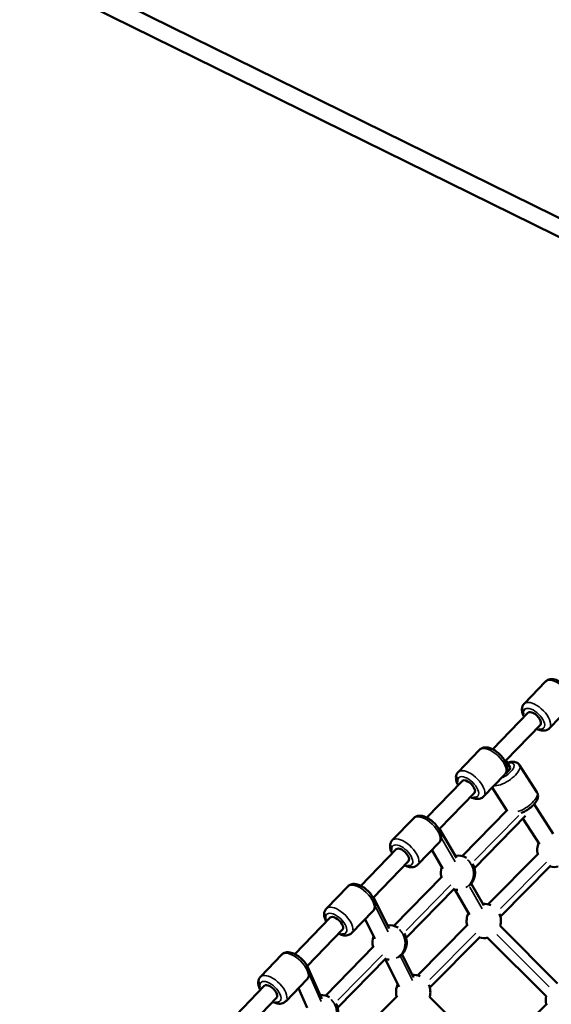
# Model space of a CAD drawing. Units: millimetres. Extents: x 0 to 25036, y 0 to 33625.
# Drawn here: x 4724 to 5343, y 25840 to 26985 of the extents above; entities that cross this region are included whole.
import ezdxf

# ---------------------------------------------------------------- set-up
doc = ezdxf.new("R2010")
doc.units = ezdxf.units.MM
doc.layers.add('MD_Visible', color=7, linetype='Continuous', lineweight=50)
doc.layers.add('MD_Visible Narrow', color=7, linetype='Continuous', lineweight=35)
doc.styles.get("Standard").update_dxf_attribs({"font": 'square721_bt_roman.ttf'})
doc.dimstyles.new('asd', dxfattribs={"dimtxt": 300, "dimasz": 100, "dimexe": 1.25, "dimexo": 0.625, "dimgap": 80, "dimtad": 1, "dimdec": 0, "dimlfac": 0.1, "dimrnd": 5, "dimtxsty": 'Standard', "dimcen": 0, "dimclrd": 256, "dimclre": 256, "dimadec": 0, "dimazin": 0, "dimtfac": 1, "dimtdec": 0, "dimtix": 1, "dimtmove": 2, "dimatfit": 3, "dimfxl": 1, "dimarcsym": 0})

# ---------------------------------------------------------------- blocks, each defined once
blk = doc.blocks.new('CustomObjectsInViewport6_0')
at = {"layer": 'MD_Visible'}
for p, q in [((5552.2, 5900.1), (4816.9, 6262)), ((5543.4, 5882.2), (4808.1, 6244.1)), ((5399, 5428.5), (5374, 5402.7)), ((5427.7, 5399.2), (5403.5, 5374.2)), ((5337.4, 5349.7), (5378.5, 5392.2)), ((5352.7, 5336.8), (5392.9, 5378.3)), ((5322.2, 5349.1), (5297.2, 5323.3)), ((5352.7, 5336.8), (5357.4, 5329.5)), ((5389, 5300), (5368.7, 5331.4)), ((5351.3, 5320.2), (5326.7, 5294.8)), ((5260.6, 5270.3), (5301.7, 5312.8)), ((5353.9, 5278.6), (5336.8, 5305.2)), ((5275.6, 5257.1), (5316.1, 5298.9)), ((5385.6, 5285.8), (5408, 5251.2)), ((5245.4, 5269.7), (5220.4, 5243.9)), ((5301.9, 5225.5), (5354.5, 5279.2)), ((5316.2, 5211.6), (5375.7, 5272.3)), ((5372.6, 5269.1), (5391.8, 5239.4)), ((5275.6, 5257.1), (5295.2, 5223.3)), ((5274.9, 5241.2), (5249.9, 5215.4)), ((5183.8, 5190.9), (5224.9, 5233.4)), ((5266.7, 5232.7), (5279.4, 5210.7)), ((5332.1, 5169.4), (5390.8, 5228.5)), ((5198.5, 5177.3), (5239.3, 5219.5)), ((5346.3, 5155.3), (5405, 5214.4)), ((5222.2, 5144.3), (5278.7, 5201.9)), ((5168.6, 5190.3), (5143.7, 5164.5)), ((5312.4, 5193.5), (5327.2, 5168)), ((5198.5, 5177.3), (5216.7, 5141.3)), ((5236.5, 5130.4), (5293, 5187.9)), ((5293.4, 5186.5), (5310.3, 5157.2)), ((5107.1, 5111.5), (5148.2, 5154)), ((5198.1, 5161.8), (5173.1, 5136)), ((5188.8, 5152.2), (5200.2, 5129.4)), ((5249.9, 5086.7), (5308.6, 5145.8)), ((5413, 5077.4), (5346.1, 5144.3)), ((5121.5, 5097.6), (5162.5, 5140.1)), ((5264.1, 5072.6), (5322.8, 5131.7)), ((5142.6, 5063.1), (5199.1, 5120.8)), ((5399.6, 5062.6), (5331.5, 5130.6)), ((5091.9, 5110.9), (5066.9, 5085)), ((5231.8, 5111.2), (5245.3, 5084.2)), ((5121.5, 5097.7), (5138.5, 5059.5)), ((5156.9, 5049.2), (5213.3, 5106.7)), ((5212.2, 5105.6), (5228.3, 5073.5)), ((5030.3, 5032.1), (5071.4, 5074.6)), ((5121.3, 5082.4), (5096.3, 5056.5)), ((5111.1, 5071.8), (5121.3, 5048.9)), ((5167.7, 5004), (5226.4, 5063.1)), ((5044.7, 5018.2), (5085.8, 5060.7)), ((5330.8, 4994.7), (5263.9, 5061.6)), ((5342, 4995), (5400.7, 5054.1))]:
    blk.add_line(p, q, dxfattribs=at)
at = {"layer": 'MD_Visible', "extrusion": (0, 0, -1)}
for centre, start, end in [((-5409.2, 5232.8), 344.8357, 23.5432), ((-5296.9, 5206.2), 80.7339, 119.5056), ((-5296.9, 5206.2), 344.5451, 19.7703), ((-5296.9, 5206.2), 149.1711, 231.8038), ((-5409.2, 5232.8), 256.8064, 284.8357), ((-5296.9, 5206.2), 270.2257, 284.545), ((-5327, 5150.1), 87.043, 114.1783), ((-5327, 5150.1), 344.8357, 26.9545), ((-5327, 5150.1), 155.493, 196.7741), ((-5217.3, 5125), 83.1659, 119.5653), ((-5217.3, 5125), 344.5492, 21.9775), ((-5217.3, 5125), 149.1031, 241.1865), ((-5327, 5150.1), 256.8064, 284.8357), ((-5217.3, 5125), 271.002, 284.5491), ((-5244.8, 5067.4), 87.0206, 114.1783), ((-5244.8, 5067.4), 344.8357, 26.588), ((-5244.8, 5067.4), 155.493, 196.7741), ((-5137.6, 5043.8), 87.1568, 119.4334), ((-5419.1, 5058.4), 344.8357, 12.2055), ((-5137.6, 5043.8), 149.2536, 284.5366)]:
    blk.add_arc(centre, 20, start, end, dxfattribs=at)
for centre, major_axis, ratio, end_param in [((5385.7, 5385.3), (-7.19, 6.95), 0.481059, 3.141593), ((5349, 5324.1), (8.4, 5.42), 0.409068, 1.411529), ((5308.9, 5305.9), (-7.19, 6.95), 0.481059, 3.141593), ((5232.1, 5226.5), (-7.19, 6.95), 0.481059, 3.141593), ((5155.3, 5147), (-7.19, 6.95), 0.481059, 3.141593), ((5078.6, 5067.6), (-7.19, 6.95), 0.481059, 3.141593)]:
    blk.add_ellipse(centre, major_axis=major_axis, ratio=ratio, start_param=0, end_param=end_param, dxfattribs=at)
at = {"layer": 'MD_Visible'}
for points, knots in [([(5399, 5428.5), (5399.8, 5429.4), (5400.8, 5430), (5402.9, 5431), (5404.1, 5431.2), (5406.9, 5431.4), (5408.4, 5431.2), (5411.8, 5430.3), (5413.7, 5429.4), (5417.4, 5427.4), (5419.2, 5426.1), (5422.4, 5423.3), (5423.9, 5421.7), (5426.6, 5418.5), (5427.8, 5416.7), (5429.7, 5413.1), (5430.4, 5411.3), (5431.1, 5407.5), (5431.2, 5405.6), (5430.3, 5402.7), (5429.9, 5401.8), (5429.3, 5401)], [3.342897, 3.342897, 3.342897, 3.342897, 3.536366, 3.536366, 3.754998, 3.754998, 4.052399, 4.052399, 4.427942, 4.427942, 4.795792, 4.795792, 5.152614, 5.152614, 5.511591, 5.511591, 5.884802, 5.884802, 6.244804, 6.244804, 6.411544, 6.411544, 6.411544, 6.411544]), ([(5374, 5402.7), (5373.2, 5401.9), (5372.6, 5400.9), (5371.7, 5398.7), (5371.5, 5397.5), (5371.4, 5394.7), (5371.7, 5393.2), (5372.6, 5390.3), (5373.2, 5388.9), (5373.9, 5387.5)], [2.9402884, 2.9402884, 2.9402884, 2.9402884, 3.1337572, 3.1337572, 3.3523891, 3.3523891, 3.6497909, 3.6497909, 3.9309192, 3.9309192, 3.9309192, 3.9309192]), ([(5388.3, 5373.6), (5388.4, 5373.5), (5388.5, 5373.5), (5390.4, 5372.5), (5392.3, 5371.9), (5396.1, 5371.3), (5398.1, 5371.3), (5401.2, 5372.4), (5402.4, 5373.1), (5403.4, 5374.1), (5403.4, 5374.2), (5403.5, 5374.2)], [5.0912501, 5.0912501, 5.0912501, 5.0912501, 5.1089827, 5.1089827, 5.4821935, 5.4821935, 5.842195, 5.842195, 6.0740076, 6.0740076, 6.081881, 6.081881, 6.081881, 6.081881]), ([(5322.2, 5349.1), (5323, 5349.9), (5324, 5350.6), (5326.1, 5351.6), (5327.3, 5351.8), (5330.1, 5352), (5331.6, 5351.8), (5335.1, 5350.9), (5337, 5350), (5340.6, 5347.9), (5342.4, 5346.7), (5345.7, 5343.9), (5347.2, 5342.3), (5349.8, 5339.1), (5351, 5337.3), (5352.9, 5333.7), (5353.6, 5331.9), (5354.3, 5328.1), (5354.4, 5326.1), (5353.4, 5323), (5352.7, 5321.7), (5351.8, 5320.7), (5351.7, 5320.7), (5351.7, 5320.6)], [3.342897, 3.342897, 3.342897, 3.342897, 3.536366, 3.536366, 3.754998, 3.754998, 4.052399, 4.052399, 4.427942, 4.427942, 4.795792, 4.795792, 5.152614, 5.152614, 5.511591, 5.511591, 5.884802, 5.884802, 6.244804, 6.244804, 6.476616, 6.476616, 6.483389, 6.483389, 6.483389, 6.483389]), ([(5368.7, 5331.4), (5368.1, 5332.3), (5367.4, 5333), (5365.7, 5334.2), (5364.7, 5334.6), (5362.4, 5335.2), (5361, 5335.3), (5357.9, 5335.1), (5356.2, 5334.7), (5354.4, 5334.2)], [0.2582611, 0.2582611, 0.2582611, 0.2582611, 0.422829, 0.422829, 0.6109943, 0.6109943, 0.8841251, 0.8841251, 1.2354775, 1.2354775, 1.2354775, 1.2354775]), ([(5297.2, 5323.3), (5296.4, 5322.4), (5295.8, 5321.5), (5294.9, 5319.3), (5294.7, 5318.1), (5294.6, 5315.3), (5294.9, 5313.8), (5295.8, 5310.8), (5296.4, 5309.4), (5297.1, 5308.1)], [2.9402884, 2.9402884, 2.9402884, 2.9402884, 3.1337572, 3.1337572, 3.3523891, 3.3523891, 3.6497909, 3.6497909, 3.9309192, 3.9309192, 3.9309192, 3.9309192]), ([(5311.5, 5294.2), (5311.6, 5294.1), (5311.7, 5294.1), (5313.6, 5293.1), (5315.5, 5292.5), (5319.3, 5291.9), (5321.3, 5291.9), (5324.4, 5293), (5325.6, 5293.7), (5326.6, 5294.7), (5326.7, 5294.7), (5326.7, 5294.8)], [5.0912501, 5.0912501, 5.0912501, 5.0912501, 5.1089827, 5.1089827, 5.4821935, 5.4821935, 5.842195, 5.842195, 6.0740076, 6.0740076, 6.081881, 6.081881, 6.081881, 6.081881]), ([(5389, 5300), (5389.5, 5299.1), (5389.9, 5298.2), (5390.3, 5296.1), (5390.2, 5295.1), (5389.9, 5292.7), (5389.4, 5291.4), (5387.8, 5288.5), (5386.6, 5286.9), (5383.8, 5283.8), (5382.2, 5282.4), (5378.8, 5279.9), (5377, 5278.7), (5373.7, 5276.9), (5372.1, 5276.2), (5370.6, 5275.6)], [6.024924, 6.024924, 6.024924, 6.024924, 6.189492, 6.189492, 6.377658, 6.377658, 6.650788, 6.650788, 7.043395, 7.043395, 7.417586, 7.417586, 7.773454, 7.773454, 8.075575, 8.075575, 8.075575, 8.075575]), ([(5245.4, 5269.7), (5246.2, 5270.5), (5247.2, 5271.2), (5249.3, 5272.1), (5250.5, 5272.4), (5253.3, 5272.6), (5254.8, 5272.4), (5258.3, 5271.4), (5260.2, 5270.6), (5263.8, 5268.5), (5265.6, 5267.3), (5268.9, 5264.4), (5270.4, 5262.9), (5273, 5259.6), (5274.2, 5257.9), (5276.1, 5254.3), (5276.8, 5252.4), (5277.6, 5248.7), (5277.6, 5246.7), (5276.6, 5243.5), (5275.9, 5242.3), (5275, 5241.3), (5274.9, 5241.2), (5274.9, 5241.2)], [3.342897, 3.342897, 3.342897, 3.342897, 3.536366, 3.536366, 3.754998, 3.754998, 4.052399, 4.052399, 4.427942, 4.427942, 4.795792, 4.795792, 5.152614, 5.152614, 5.511591, 5.511591, 5.884802, 5.884802, 6.244804, 6.244804, 6.476616, 6.476616, 6.48449, 6.48449, 6.48449, 6.48449]), ([(5220.4, 5243.9), (5219.6, 5243), (5219, 5242), (5218.1, 5239.9), (5217.9, 5238.7), (5217.8, 5235.9), (5218.1, 5234.4), (5219, 5231.4), (5219.6, 5230), (5220.3, 5228.7)], [2.9402884, 2.9402884, 2.9402884, 2.9402884, 3.1337572, 3.1337572, 3.3523891, 3.3523891, 3.6497909, 3.6497909, 3.9309192, 3.9309192, 3.9309192, 3.9309192]), ([(5234.7, 5214.8), (5234.8, 5214.7), (5234.9, 5214.7), (5236.8, 5213.7), (5238.7, 5213.1), (5242.5, 5212.5), (5244.5, 5212.5), (5247.6, 5213.6), (5248.8, 5214.3), (5249.8, 5215.3), (5249.9, 5215.3), (5249.9, 5215.4)], [5.0912501, 5.0912501, 5.0912501, 5.0912501, 5.1089827, 5.1089827, 5.4821935, 5.4821935, 5.842195, 5.842195, 6.0740076, 6.0740076, 6.081881, 6.081881, 6.081881, 6.081881]), ([(5168.6, 5190.3), (5169.4, 5191.1), (5170.4, 5191.8), (5172.6, 5192.7), (5173.8, 5193), (5176.5, 5193.2), (5178.1, 5192.9), (5181.5, 5192), (5183.4, 5191.2), (5187.1, 5189.1), (5188.8, 5187.8), (5192.1, 5185), (5193.6, 5183.5), (5196.3, 5180.2), (5197.4, 5178.5), (5199.3, 5174.9), (5200, 5173), (5200.8, 5169.3), (5200.8, 5167.3), (5199.8, 5164.1), (5199.2, 5162.9), (5198.2, 5161.9), (5198.1, 5161.8), (5198.1, 5161.8)], [3.342897, 3.342897, 3.342897, 3.342897, 3.536366, 3.536366, 3.754998, 3.754998, 4.052399, 4.052399, 4.427942, 4.427942, 4.795792, 4.795792, 5.152614, 5.152614, 5.511591, 5.511591, 5.884802, 5.884802, 6.244804, 6.244804, 6.476616, 6.476616, 6.48449, 6.48449, 6.48449, 6.48449]), ([(5143.7, 5164.5), (5142.9, 5163.6), (5142.2, 5162.6), (5141.4, 5160.4), (5141.1, 5159.2), (5141.1, 5156.5), (5141.3, 5155), (5142.2, 5152), (5142.8, 5150.6), (5143.6, 5149.2)], [2.9402884, 2.9402884, 2.9402884, 2.9402884, 3.1337572, 3.1337572, 3.3523891, 3.3523891, 3.6497909, 3.6497909, 3.9309192, 3.9309192, 3.9309192, 3.9309192]), ([(5157.9, 5135.3), (5158, 5135.3), (5158.1, 5135.3), (5160.1, 5134.3), (5162, 5133.6), (5165.8, 5133), (5167.7, 5133.1), (5170.9, 5134.2), (5172.1, 5134.9), (5173.1, 5135.9), (5173.1, 5135.9), (5173.1, 5136)], [5.0912501, 5.0912501, 5.0912501, 5.0912501, 5.1089827, 5.1089827, 5.4821935, 5.4821935, 5.842195, 5.842195, 6.0740076, 6.0740076, 6.081881, 6.081881, 6.081881, 6.081881]), ([(5091.9, 5110.9), (5092.7, 5111.7), (5093.6, 5112.4), (5095.8, 5113.3), (5097, 5113.6), (5099.7, 5113.7), (5101.3, 5113.5), (5104.7, 5112.6), (5106.6, 5111.8), (5110.3, 5109.7), (5112, 5108.4), (5115.3, 5105.6), (5116.8, 5104.1), (5119.5, 5100.8), (5120.6, 5099.1), (5122.5, 5095.5), (5123.3, 5093.6), (5124, 5089.8), (5124, 5087.9), (5123, 5084.7), (5122.4, 5083.5), (5121.4, 5082.4), (5121.4, 5082.4), (5121.3, 5082.4)], [3.342897, 3.342897, 3.342897, 3.342897, 3.536366, 3.536366, 3.754998, 3.754998, 4.052399, 4.052399, 4.427942, 4.427942, 4.795792, 4.795792, 5.152614, 5.152614, 5.511591, 5.511591, 5.884802, 5.884802, 6.244804, 6.244804, 6.476616, 6.476616, 6.48449, 6.48449, 6.48449, 6.48449]), ([(5066.9, 5085), (5066.1, 5084.2), (5065.5, 5083.2), (5064.6, 5081), (5064.4, 5079.8), (5064.3, 5077.1), (5064.5, 5075.5), (5065.4, 5072.6), (5066, 5071.2), (5066.8, 5069.8)], [2.9402884, 2.9402884, 2.9402884, 2.9402884, 3.1337572, 3.1337572, 3.3523891, 3.3523891, 3.6497909, 3.6497909, 3.9309192, 3.9309192, 3.9309192, 3.9309192]), ([(5081.2, 5055.9), (5081.2, 5055.9), (5081.3, 5055.8), (5083.3, 5054.9), (5085.2, 5054.2), (5089, 5053.6), (5090.9, 5053.7), (5094.1, 5054.7), (5095.3, 5055.5), (5096.3, 5056.5), (5096.3, 5056.5), (5096.3, 5056.5)], [5.0912501, 5.0912501, 5.0912501, 5.0912501, 5.1089827, 5.1089827, 5.4821935, 5.4821935, 5.842195, 5.842195, 6.0740076, 6.0740076, 6.081881, 6.081881, 6.081881, 6.081881])]:
    blk.add_open_spline(points, degree=3, knots=knots, dxfattribs=at)
at = {"layer": 'MD_Visible Narrow'}
for p, q in [((5370.3, 5327.7), (5388.5, 5299.4)), ((5329, 5297.8), (5351.5, 5321)), ((5367.7, 5272.7), (5316.3, 5220.3)), ((5252.2, 5218.4), (5274.7, 5241.6)), ((5293.6, 5218.9), (5278.3, 5245.4)), ((5399.9, 5218.5), (5346.3, 5164.5)), ((5288.5, 5191.9), (5236.7, 5139.1)), ((5325.3, 5164.1), (5310.6, 5189.5)), ((5215.6, 5137.5), (5201.4, 5165.7)), ((5175.5, 5138.9), (5197.9, 5162.2)), ((5317.7, 5135.8), (5264.1, 5081.8)), ((5342.2, 5134.2), (5403.1, 5073.3)), ((5208.9, 5110.7), (5157.1, 5057.9)), ((5244.1, 5080.7), (5230.5, 5107.8)), ((5137.7, 5056.4), (5124.5, 5086.1)), ((5098.7, 5059.5), (5121.2, 5082.8))]:
    blk.add_line(p, q, dxfattribs=at)
at = {"layer": 'MD_Visible Narrow', "extrusion": (0, 0, -1)}
for centre, major_axis, ratio, start_param, end_param in [((5413.7, 5414.3), (-14.7, 14.2), 0.481059, 0.154506, 2.935618), ((5376.8, 5397.9), (4.67, -1.8), 0.858985, 1.981298, 3.080525), ((5385.7, 5385.3), (-11.1, 10.8), 0.481059, 5.657659, 10.050304), ((5336.9, 5334.9), (-14.7, 14.2), 0.481059, 0.157025, 2.983482), ((5349, 5324.1), (13, 8.4), 0.409068, 5.555041, 8.100559), ((5300, 5318.5), (4.67, -1.8), 0.858985, 1.981298, 3.080525), ((5308.9, 5305.9), (-11.1, 10.8), 0.481059, 5.657659, 10.050304), ((5348.9, 5325.4), (4.67, -1.8), 0.858985, 0.017472, 0.331962), ((5371.7, 5288.9), (17.2, 11.1), 0.409068, 0.11072, 2.103671), ((5260.2, 5255.5), (-14.7, 14.2), 0.481059, 0.15708, 2.984513), ((5223.2, 5239.1), (4.67, -1.8), 0.858985, 1.981298, 3.080525), ((5232.1, 5226.5), (-11.1, 10.8), 0.481059, 5.657659, 10.050304), ((5272.1, 5246), (4.67, -1.8), 0.858985, 0.017472, 0.331962), ((5183.4, 5176), (-14.7, 14.2), 0.481059, 0.15708, 2.984513), ((5146.4, 5159.7), (4.67, -1.8), 0.858985, 1.981298, 3.080525), ((5155.3, 5147), (-11.1, 10.8), 0.481059, 5.657659, 10.050304), ((5195.3, 5166.6), (4.67, -1.8), 0.858985, 0.017472, 0.331962), ((5106.6, 5096.6), (-14.7, 14.2), 0.481059, 0.15708, 2.984513), ((5118.6, 5087.1), (4.67, -1.8), 0.858985, 0.017472, 0.331962), ((5069.7, 5080.3), (4.67, -1.8), 0.858985, 1.981298, 3.080525), ((5078.6, 5067.6), (-11.1, 10.8), 0.481059, 5.657659, 10.050304)]:
    blk.add_ellipse(centre, major_axis=major_axis, ratio=ratio, start_param=start_param, end_param=end_param, dxfattribs=at)
at = {"layer": 'MD_Visible Narrow'}
for centre, major_axis, ratio, start_param, end_param in [((5388.7, 5388.4), (14.7, -14.2), 0.481059, 0.348319, 2.994578), ((5388.7, 5388.4), (14.7, -14.2), 0.481059, 0.010065, 0.191239), ((5312, 5309), (14.7, -14.2), 0.481059, 0.348319, 2.994578), ((5351.4, 5320.3), (-17.2, -11.1), 0.409068, 0.63008, 2.764739), ((5351.4, 5320.3), (-17.2, -11.1), 0.409068, 2.896245, 3.12868), ((5312, 5309), (14.7, -14.2), 0.481059, 0.010065, 0.191239), ((5385.2, 5295.6), (5, 0), 0.882241, 0.025893, 0.491962), ((5235.2, 5229.6), (14.7, -14.2), 0.481059, 0.348319, 2.994578), ((5235.2, 5229.6), (14.7, -14.2), 0.481059, 0.010065, 0.191239), ((5296.9, 5206.2), (3.5, -19.7), 0.90004, 0.350343, 2.268031), ((5158.4, 5150.2), (14.7, -14.2), 0.481059, 0.348319, 2.994578), ((5158.4, 5150.2), (14.7, -14.2), 0.481059, 0.010065, 0.191239), ((5217.3, 5125), (3.5, -19.7), 0.90004, 0.246701, 2.262576), ((5081.6, 5070.8), (14.7, -14.2), 0.481059, 0.348319, 2.994578), ((5081.6, 5070.8), (14.7, -14.2), 0.481059, 0.010065, 0.191239), ((5137.6, 5043.8), (3.5, -19.7), 0.90004, 0.118728, 2.255841)]:
    blk.add_ellipse(centre, major_axis=major_axis, ratio=ratio, start_param=start_param, end_param=end_param, dxfattribs=at)
blk = doc.blocks.new('*D22')
at = {"lineweight": -2, "transparency": 16777216}
blk.add_line((1359.2, 32478.7), (1359.2, 22364), dxfattribs=at)
at = {"transparency": 16777216}
for points in [[(1325.9, 32478.7), (1392.6, 32478.7), (1359.2, 32678.7)], [(1325.9, 22364), (1392.6, 22364), (1359.2, 22164)]]:
    blk.add_solid(points, dxfattribs=at)
at = {"layer": 'Defpoints', "color": 0, "transparency": 16777216}
for p in [(7132.6, 32678.7), (1359.2, 22164), (1993.1, 22164)]:
    blk.add_point(p, dxfattribs=at)
at = {"color": 0, "transparency": 16777216, "insert": (1004.4, 27421.4), "char_height": 400, "attachment_point": 5, "rotation": 90}
blk.add_mtext('1050', dxfattribs=at)
blk = doc.blocks.new('*D23')
at = {"lineweight": -2, "transparency": 16777216}
blk.add_line((1880.5, 33008.1), (12012.2, 33008.1), dxfattribs=at)
at = {"transparency": 16777216}
for points in [[(1880.5, 33041.4), (1880.5, 32974.7), (1680.5, 33008.1)], [(12012.2, 33041.4), (12012.2, 32974.7), (12212.2, 33008.1)]]:
    blk.add_solid(points, dxfattribs=at)
at = {"layer": 'Defpoints', "color": 0, "transparency": 16777216}
for p in [(12212.2, 33008.1), (12212.2, 27615.7), (1680.5, 22484.2)]:
    blk.add_point(p, dxfattribs=at)
at = {"color": 0, "transparency": 16777216, "insert": (6946.3, 33362.9), "char_height": 400, "attachment_point": 5}
blk.add_mtext('1055', dxfattribs=at)

msp = doc.modelspace()

# ---------------------------------------------------------------- block references
msp.add_blockref('CustomObjectsInViewport6_0', (-62.6, 20786.8))

# ---------------------------------------------------------------- dimensions: what is measured, and where the dimension line sits
dim = msp.add_linear_dim(base=(12212.2, 33008.1), p1=(1680.5, 22484.2), p2=(12212.2, 27615.7), dimstyle='asd', override={"dimtxt": 400, "dimasz": 200, "dimgap": 150, "dimse1": 1, "dimse2": 1})
dim.commit()
dim.dimension.update_dxf_attribs({"geometry": '*D23', "text_midpoint": (6946.3, 33362.9)})
dim = msp.add_linear_dim(base=(1359.2, 22164), p1=(7132.6, 32678.7), p2=(1993.1, 22164), angle=90, dimstyle='asd', override={"dimtxt": 400, "dimasz": 200, "dimgap": 150, "dimse1": 1, "dimse2": 1})
dim.commit()
dim.dimension.update_dxf_attribs({"geometry": '*D22', "text_midpoint": (1004.4, 27421.4)})

doc.saveas('drawing.dxf')
